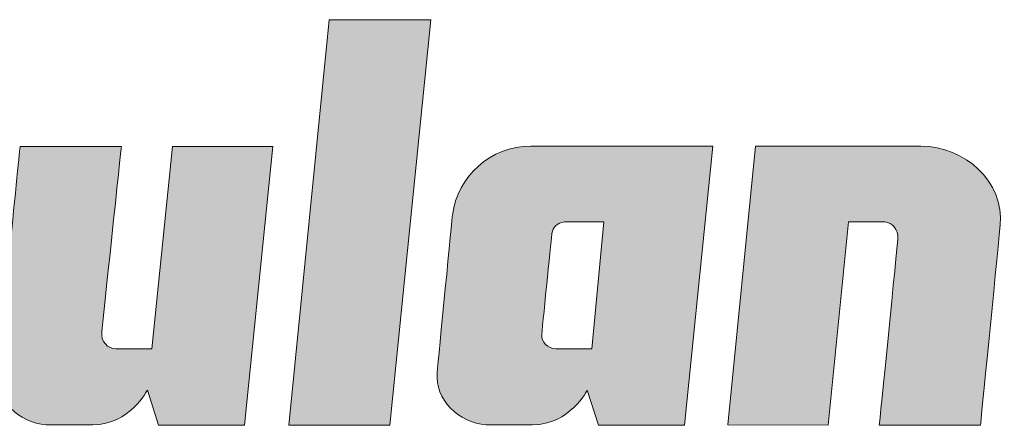
# Model space of a CAD drawing. Units: millimetres. Extents: x 0 to 35167, y -848 to 4464.
# Drawn here: x 8610 to 8665, y 2689 to 2712 of the extents above; entities that cross this region are included whole.
import ezdxf
from ezdxf.enums import TextEntityAlignment as Align

# ---------------------------------------------------------------- set-up
doc = ezdxf.new("R2010")
doc.units = ezdxf.units.MM
doc.header["$LTSCALE"] = 10
doc.layers.get('0').update_dxf_attribs({"color": 1, "linetype": 'CONTINUOUS'})
for name, color, linetype in [('Layer 1', 7, 'CONTINUOUS'), ('R0N010', 7, 'CONTINUOUS'), ('R8MERKINNAT', 7, 'CONTINUOUS')]:
    doc.layers.add(name, color=color, linetype=linetype)
doc.styles.add('Arial nimiö', font='txt')
doc.styles.add('Arial_Annotativ', font='arial.ttf')

# ---------------------------------------------------------------- blocks, each defined once
blk = doc.blocks.new('A4')
at = {"true_color": 0x231f20}
h = blk.add_hatch(color=250, dxfattribs=at)
h.dxf.hatch_style = 1
edge = h.paths.add_edge_path()
edge.add_spline(control_points=[(21.3638, 268.8889), (21.5731, 268.8889), (21.6719, 269.0843), (21.6719, 269.0843), (21.6719, 269.0843), (21.734, 268.8859), (21.734, 268.8859), (21.734, 268.8859), (22.2199, 268.8859), (22.2199, 268.8859), (22.2199, 268.8859), (22.3786, 270.4555), (22.3786, 270.4555), (22.3786, 270.4555), (22.2371, 270.4555), (22.0956, 270.4555)], knot_values=[9, 9, 9, 9, 10, 10, 10, 11, 11, 11, 12, 12, 12, 13, 13, 13, 13.5, 13.5, 13.5, 13.5], degree=3, periodic=0)
edge.add_spline(control_points=[(22.0956, 270.4555), (21.9541, 270.4555), (21.8125, 270.4555), (21.8125, 270.4555), (21.8125, 270.4555), (21.7836, 270.1707), (21.7546, 269.8859)], knot_values=[0.5, 0.5, 0.5, 0.5, 1, 1, 1, 1.5, 1.5, 1.5, 1.5], degree=3, periodic=0)
edge.add_spline(control_points=[(21.7546, 269.8859), (21.7257, 269.6011), (21.6967, 269.3164), (21.6967, 269.3164)], knot_values=[1.5, 1.5, 1.5, 1.5, 2, 2, 2, 2], degree=3, periodic=0)
edge.add_spline(control_points=[(21.6967, 269.3164), (21.6967, 269.3164), (21.4938, 269.3164), (21.4938, 269.3164)], knot_values=[2.00001, 2.00001, 2.00001, 2.00001, 3, 3, 3, 3], degree=3, periodic=0)
edge.add_spline(control_points=[(21.4938, 269.3164), (21.4501, 269.3165), (21.4078, 269.3575), (21.4148, 269.4139)], knot_values=[3, 3, 3, 3, 4, 4, 4, 4], degree=3, periodic=0)
edge.add_spline(control_points=[(21.4148, 269.4139), (21.4193, 269.4499), (21.5253, 270.4555), (21.5253, 270.4555), (21.5253, 270.4555), (21.3827, 270.4555), (21.2402, 270.4555)], knot_values=[4, 4, 4, 4, 5, 5, 5, 5.5, 5.5, 5.5, 5.5], degree=3, periodic=0)
edge.add_spline(control_points=[(21.2402, 270.4555), (21.0976, 270.4555), (20.955, 270.4555), (20.955, 270.4555), (20.955, 270.4555), (20.8416, 269.3438), (20.826, 269.185)], knot_values=[5.5, 5.5, 5.5, 5.5, 6, 6, 6, 7, 7, 7, 7], degree=3, periodic=0)
edge.add_spline(control_points=[(20.826, 269.185), (20.8107, 269.0287), (20.9477, 268.9001), (21.1018, 268.8889)], knot_values=[7, 7, 7, 7, 8, 8, 8, 8], degree=3, periodic=0)
edge.add_spline(control_points=[(21.1018, 268.8889), (21.1018, 268.8889), (21.1761, 268.8889), (21.3638, 268.8889)], knot_values=[8.00001, 8.00001, 8.00001, 8.00001, 9, 9, 9, 9], degree=3, periodic=0)
h = blk.add_hatch(color=250, dxfattribs=at)
h.dxf.hatch_style = 1
edge = h.paths.add_edge_path()
edge.add_spline(control_points=[(23.5806, 268.8889), (23.5806, 268.8889), (23.6548, 268.8889), (23.8425, 268.8889)], knot_values=[3.00001, 3.00001, 3.00001, 3.00001, 4, 4, 4, 4], degree=3, periodic=0)
edge.add_spline(control_points=[(23.8425, 268.8889), (24.0519, 268.8889), (24.1506, 269.0843), (24.1506, 269.0843), (24.1506, 269.0843), (24.2127, 268.8874), (24.2127, 268.8874), (24.2127, 268.8874), (24.6988, 268.8874), (24.6988, 268.8874), (24.6988, 268.8874), (24.8574, 270.4583), (24.8574, 270.4583), (24.8574, 270.4583), (23.8317, 270.4583), (23.8317, 270.4583)], knot_values=[4, 4, 4, 4, 5, 5, 5, 6, 6, 6, 7, 7, 7, 8, 8, 8, 9, 9, 9, 9], degree=3, periodic=0)
edge.add_spline(control_points=[(23.8317, 270.4583), (23.6052, 270.4583), (23.4187, 270.2888), (23.3908, 270.07), (23.3908, 270.07), (23.312, 269.2632), (23.3049, 269.185)], knot_values=[0, 0, 0, 0, 1, 1, 1, 2, 2, 2, 2], degree=3, periodic=0)
edge.add_spline(control_points=[(23.3049, 269.185), (23.2904, 269.0286), (23.4264, 268.9001), (23.5806, 268.8889)], knot_values=[2, 2, 2, 2, 3, 3, 3, 3], degree=3, periodic=0)
edge = h.paths.add_edge_path(flags=16)
edge.add_spline(control_points=[(23.8936, 269.3954), (23.9033, 269.4939), (23.9504, 269.9661), (23.9504, 269.9661)], knot_values=[2, 2, 2, 2, 3, 3, 3, 3], degree=3, periodic=0)
edge.add_spline(control_points=[(23.9504, 269.9661), (23.956, 270.0008), (23.9843, 270.0275), (24.0196, 270.0309), (24.0196, 270.0309), (24.0336, 270.0309), (24.0547, 270.0309)], knot_values=[3, 3, 3, 3, 4, 4, 4, 4.250015, 4.250015, 4.250015, 4.250015], degree=3, periodic=0)
edge.add_spline(control_points=[(24.0547, 270.0309), (24.0757, 270.0309), (24.1038, 270.0309), (24.1319, 270.0309)], knot_values=[4.250015, 4.250015, 4.250015, 4.250015, 4.50001, 4.50001, 4.50001, 4.50001], degree=3, periodic=0)
edge.add_spline(control_points=[(24.1319, 270.0309), (24.1459, 270.0309), (24.1599, 270.0309), (24.1731, 270.0309)], knot_values=[4.50001, 4.50001, 4.50001, 4.50001, 4.625007, 4.625007, 4.625007, 4.625007], degree=3, periodic=0)
edge.add_spline(control_points=[(24.1731, 270.0309), (24.1862, 270.0309), (24.1985, 270.0309), (24.209, 270.0309)], knot_values=[4.625007, 4.625007, 4.625007, 4.625007, 4.750005, 4.750005, 4.750005, 4.750005], degree=3, periodic=0)
edge.add_spline(control_points=[(24.209, 270.0309), (24.2143, 270.0309), (24.2191, 270.0309), (24.2234, 270.0309)], knot_values=[4.750005, 4.750005, 4.750005, 4.750005, 4.812504, 4.812504, 4.812504, 4.812504], degree=3, periodic=0)
edge.add_spline(control_points=[(24.2234, 270.0309), (24.2277, 270.0309), (24.2314, 270.0309), (24.2345, 270.0309)], knot_values=[4.812504, 4.812504, 4.812504, 4.812504, 4.875002, 4.875002, 4.875002, 4.875002], degree=3, periodic=0)
edge.add_spline(control_points=[(24.2345, 270.0309), (24.236, 270.0309), (24.2374, 270.0309), (24.2385, 270.0309)], knot_values=[4.875002, 4.875002, 4.875002, 4.875002, 4.906252, 4.906252, 4.906252, 4.906252], degree=3, periodic=0)
edge.add_spline(control_points=[(24.2385, 270.0309), (24.2397, 270.0309), (24.2408, 270.0309), (24.2416, 270.0309)], knot_values=[4.906252, 4.906252, 4.906252, 4.906252, 4.937501, 4.937501, 4.937501, 4.937501], degree=3, periodic=0)
edge.add_spline(control_points=[(24.2416, 270.0309), (24.242, 270.0309), (24.2423, 270.0309), (24.2427, 270.0309)], knot_values=[4.937501, 4.937501, 4.937501, 4.937501, 4.953126, 4.953126, 4.953126, 4.953126], degree=3, periodic=0)
edge.add_spline(control_points=[(24.2427, 270.0309), (24.243, 270.0309), (24.2432, 270.0309), (24.2435, 270.0309)], knot_values=[4.953126, 4.953126, 4.953126, 4.953126, 4.968751, 4.968751, 4.968751, 4.968751], degree=3, periodic=0)
edge.add_spline(control_points=[(24.2435, 270.0309), (24.2436, 270.0309), (24.2437, 270.0309), (24.2437, 270.0309)], knot_values=[4.968751, 4.968751, 4.968751, 4.968751, 4.976563, 4.976563, 4.976563, 4.976563], degree=3, periodic=0)
edge.add_spline(control_points=[(24.2437, 270.0309), (24.2438, 270.0309), (24.2439, 270.0309), (24.2439, 270.0309)], knot_values=[4.976563, 4.976563, 4.976563, 4.976563, 4.984375, 4.984375, 4.984375, 4.984375], degree=3, periodic=0)
edge.add_spline(control_points=[(24.2439, 270.0309), (24.244, 270.0309), (24.244, 270.0309), (24.244, 270.0309)], knot_values=[4.984375, 4.984375, 4.984375, 4.984375, 4.988281, 4.988281, 4.988281, 4.988281], degree=3, periodic=0)
edge.add_spline(control_points=[(24.244, 270.0309), (24.244, 270.0309), (24.244, 270.0309), (24.2441, 270.0309)], knot_values=[4.988281, 4.988281, 4.988281, 4.988281, 4.992188, 4.992188, 4.992188, 4.992188], degree=3, periodic=0)
edge.add_spline(control_points=[(24.2441, 270.0309), (24.2441, 270.0309), (24.2441, 270.0309), (24.2441, 270.0309)], knot_values=[4.992188, 4.992188, 4.992188, 4.992188, 4.994141, 4.994141, 4.994141, 4.994141], degree=3, periodic=0)
edge.add_spline(control_points=[(24.2441, 270.0309), (24.2441, 270.0309), (24.2441, 270.0309), (24.2441, 270.0309)], knot_values=[4.994141, 4.994141, 4.994141, 4.994141, 4.996094, 4.996094, 4.996094, 4.996094], degree=3, periodic=0)
edge.add_spline(control_points=[(24.2441, 270.0309), (24.2441, 270.0309), (24.2441, 270.0309), (24.2441, 270.0309)], knot_values=[4.996094, 4.996094, 4.996094, 4.996094, 4.99707, 4.99707, 4.99707, 4.99707], degree=3, periodic=0)
edge.add_spline(control_points=[(24.2441, 270.0309), (24.2441, 270.0309), (24.2441, 270.0309), (24.2441, 270.0309)], knot_values=[4.99707, 4.99707, 4.99707, 4.99707, 4.998047, 4.998047, 4.998047, 4.998047], degree=3, periodic=0)
edge.add_spline(control_points=[(24.2441, 270.0309), (24.2441, 270.0309), (24.2441, 270.0309), (24.2441, 270.0309)], knot_values=[4.998047, 4.998047, 4.998047, 4.998047, 4.998535, 4.998535, 4.998535, 4.998535], degree=3, periodic=0)
edge.add_spline(control_points=[(24.2441, 270.0309), (24.2441, 270.0309), (24.2441, 270.0309), (24.2441, 270.0309), (24.2441, 270.0309), (24.227, 269.8523), (24.2098, 269.6737)], knot_values=[4.998535, 4.998535, 4.998535, 4.998535, 5, 5, 5, 5.49999, 5.49999, 5.49999, 5.49999], degree=3, periodic=0)
edge.add_spline(control_points=[(24.2098, 269.6737), (24.1927, 269.495), (24.1756, 269.3164), (24.1756, 269.3164)], knot_values=[5.49999, 5.49999, 5.49999, 5.49999, 6, 6, 6, 6], degree=3, periodic=0)
edge.add_spline(control_points=[(24.1756, 269.3164), (24.1756, 269.3164), (23.9724, 269.3164), (23.9724, 269.3164)], knot_values=[0.00001, 0.00001, 0.00001, 0.00001, 1, 1, 1, 1], degree=3, periodic=0)
edge.add_spline(control_points=[(23.9724, 269.3164), (23.9288, 269.3165), (23.8898, 269.3565), (23.8936, 269.3954)], knot_values=[1, 1, 1, 1, 2, 2, 2, 2], degree=3, periodic=0)
h = blk.add_hatch(color=250, dxfattribs=at)
h.dxf.hatch_style = 1
edge = h.paths.add_edge_path()
edge.add_spline(control_points=[(25.2253, 268.8881), (25.3669, 268.8878), (25.5084, 268.8874), (25.5084, 268.8874), (25.5084, 268.8874), (25.5366, 269.1733), (25.5648, 269.4592)], knot_values=[3.5, 3.5, 3.5, 3.5, 4, 4, 4, 4.5, 4.5, 4.5, 4.5], degree=3, periodic=0)
edge.add_spline(control_points=[(25.5648, 269.4592), (25.593, 269.745), (25.6213, 270.0309), (25.6213, 270.0309)], knot_values=[4.5, 4.5, 4.5, 4.5, 5, 5, 5, 5], degree=3, periodic=0)
edge.add_spline(control_points=[(25.6213, 270.0309), (25.6213, 270.0309), (25.8261, 270.0309), (25.8261, 270.0309)], knot_values=[5.00001, 5.00001, 5.00001, 5.00001, 6, 6, 6, 6], degree=3, periodic=0)
edge.add_spline(control_points=[(25.8261, 270.0309), (25.8682, 270.0289), (25.9037, 269.9901), (25.9, 269.9345)], knot_values=[6, 6, 6, 6, 7, 7, 7, 7], degree=3, periodic=0)
edge.add_spline(control_points=[(25.9, 269.9345), (25.8972, 269.8963), (25.7956, 268.8859), (25.7956, 268.8859), (25.7956, 268.8859), (26.3659, 268.8874), (26.3659, 268.8874), (26.3659, 268.8874), (26.4522, 269.7607), (26.4763, 270.0124)], knot_values=[7, 7, 7, 7, 8, 8, 8, 9, 9, 9, 10, 10, 10, 10], degree=3, periodic=0)
edge.add_spline(control_points=[(26.4763, 270.0124), (26.4999, 270.2576), (26.2768, 270.4583), (26.0305, 270.4583), (26.0305, 270.4583), (25.7974, 270.4583), (25.5643, 270.4583)], knot_values=[0, 0, 0, 0, 1, 1, 1, 1.5, 1.5, 1.5, 1.5], degree=3, periodic=0)
edge.add_spline(control_points=[(25.5643, 270.4583), (25.3312, 270.4583), (25.0981, 270.4583), (25.0981, 270.4583), (25.0981, 270.4583), (25.0591, 270.066), (25.0202, 269.6736)], knot_values=[1.5, 1.5, 1.5, 1.5, 2, 2, 2, 2.5, 2.5, 2.5, 2.5], degree=3, periodic=0)
edge.add_spline(control_points=[(25.0202, 269.6736), (24.9813, 269.2812), (24.9423, 268.8889), (24.9423, 268.8889), (24.9423, 268.8889), (25.0838, 268.8885), (25.2253, 268.8881)], knot_values=[2.5, 2.5, 2.5, 2.5, 3, 3, 3, 3.5, 3.5, 3.5, 3.5], degree=3, periodic=0)
at = {"layer": 'Layer 1', "true_color": 0x231f20}
h = blk.add_hatch(color=250, dxfattribs=at)
h.dxf.hatch_style = 2
h.paths.add_polyline_path([(22.4694, 268.8859), (22.6957, 271.1702), (23.2684, 271.1702), (23.0383, 268.8859)])
at = {"layer": 'Layer 1', "color": 250, "lineweight": 0, "true_color": 0x231f20}
blk.add_lwpolyline([(22.4694, 268.8859), (22.6957, 271.1702), (23.2684, 271.1702), (23.0383, 268.8859), (22.4694, 268.8859)], dxfattribs=at)
for points, knots in [([(22.3786, 270.4555), (22.3786, 270.4555), (21.8125, 270.4555), (21.8125, 270.4555), (21.8125, 270.4555), (21.6967, 269.3164), (21.6967, 269.3164), (21.6967, 269.3164), (21.4938, 269.3164), (21.4938, 269.3164), (21.4501, 269.3165), (21.4078, 269.3575), (21.4148, 269.4139), (21.4193, 269.4499), (21.5253, 270.4555), (21.5253, 270.4555), (21.5253, 270.4555), (20.955, 270.4555), (20.955, 270.4555), (20.955, 270.4555), (20.8416, 269.3438), (20.826, 269.185), (20.8107, 269.0287), (20.9477, 268.9001), (21.1018, 268.8889), (21.1018, 268.8889), (21.1761, 268.8889), (21.3638, 268.8889), (21.5731, 268.8889), (21.6719, 269.0843), (21.6719, 269.0843), (21.6719, 269.0843), (21.734, 268.8859), (21.734, 268.8859), (21.734, 268.8859), (22.2199, 268.8859), (22.2199, 268.8859), (22.2199, 268.8859), (22.3786, 270.4555), (22.3786, 270.4555)], [0, 0, 0, 0, 1, 1, 1, 2, 2, 2, 3, 3, 3, 4, 4, 4, 5, 5, 5, 6, 6, 6, 7, 7, 7, 8, 8, 8, 9, 9, 9, 10, 10, 10, 11, 11, 11, 12, 12, 12, 13, 13, 13, 13]), ([(23.8317, 270.4583), (23.6052, 270.4583), (23.4187, 270.2888), (23.3908, 270.07), (23.3908, 270.07), (23.312, 269.2632), (23.3049, 269.185), (23.2904, 269.0286), (23.4264, 268.9001), (23.5806, 268.8889), (23.5806, 268.8889), (23.6548, 268.8889), (23.8425, 268.8889), (24.0519, 268.8889), (24.1506, 269.0843), (24.1506, 269.0843), (24.1506, 269.0843), (24.2127, 268.8874), (24.2127, 268.8874), (24.2127, 268.8874), (24.6988, 268.8874), (24.6988, 268.8874), (24.6988, 268.8874), (24.8574, 270.4583), (24.8574, 270.4583), (24.8574, 270.4583), (23.8317, 270.4583), (23.8317, 270.4583)], [0, 0, 0, 0, 1, 1, 1, 2, 2, 2, 3, 3, 3, 4, 4, 4, 5, 5, 5, 6, 6, 6, 7, 7, 7, 8, 8, 8, 9, 9, 9, 9]), ([(26.4763, 270.0124), (26.4999, 270.2576), (26.2768, 270.4583), (26.0305, 270.4583), (26.0305, 270.4583), (25.0981, 270.4583), (25.0981, 270.4583), (25.0981, 270.4583), (24.9423, 268.8889), (24.9423, 268.8889), (24.9423, 268.8889), (25.5084, 268.8874), (25.5084, 268.8874), (25.5084, 268.8874), (25.6213, 270.0309), (25.6213, 270.0309), (25.6213, 270.0309), (25.8261, 270.0309), (25.8261, 270.0309), (25.8682, 270.0289), (25.9037, 269.9901), (25.9, 269.9345), (25.8972, 269.8963), (25.7956, 268.8859), (25.7956, 268.8859), (25.7956, 268.8859), (26.3659, 268.8874), (26.3659, 268.8874), (26.3659, 268.8874), (26.4522, 269.7607), (26.4763, 270.0124)], [0, 0, 0, 0, 1, 1, 1, 2, 2, 2, 3, 3, 3, 4, 4, 4, 5, 5, 5, 6, 6, 6, 7, 7, 7, 8, 8, 8, 9, 9, 9, 10, 10, 10, 10]), ([(24.1756, 269.3164), (24.1756, 269.3164), (23.9724, 269.3164), (23.9724, 269.3164), (23.9288, 269.3165), (23.8898, 269.3565), (23.8936, 269.3954), (23.9033, 269.4939), (23.9504, 269.9661), (23.9504, 269.9661), (23.956, 270.0008), (23.9843, 270.0275), (24.0196, 270.0309), (24.0196, 270.0309), (24.2441, 270.0309), (24.2441, 270.0309), (24.2441, 270.0309), (24.1756, 269.3164), (24.1756, 269.3164)], [0, 0, 0, 0, 1, 1, 1, 2, 2, 2, 3, 3, 3, 4, 4, 4, 5, 5, 5, 6, 6, 6, 6])]:
    blk.add_open_spline(points, degree=3, knots=knots, dxfattribs=at)
at = {"color": 7, "style": 'Arial nimiö'}
blk.add_attdef('TUNNUS', text='', height=5, dxfattribs=at).set_placement((165.5, 276.0833), align=Align.MIDDLE)
at = {"layer": 'R0N010', "style": 'Arial_Annotativ'}
for tag, p in [('STYNO', (105.5, 278.0833)), ('PVM', (105.5, 268.0833)), ('PIIRT', (124.82, 268.0833)), ('SISÄLTÖ1', (105.5, 259.0833)), ('KOHDE1', (16.5, 259.0833)), ('SISÄLTÖ2', (105.5, 255.5833)), ('KOHDE2', (16.5, 255.5833)), ('SISÄLTÖ3', (105.5, 252.0833)), ('KOHDE3', (16.5, 252.0833))]:
    blk.add_attdef(tag, p, '', height=2.5, dxfattribs=at)

msp = doc.modelspace()

# ---------------------------------------------------------------- block references
at = {"layer": 'R8MERKINNAT', "xscale": 10, "yscale": 10, "zscale": 10}
msp.add_blockref('A4', (8400, 0), dxfattribs=at)

doc.saveas('drawing.dxf')
